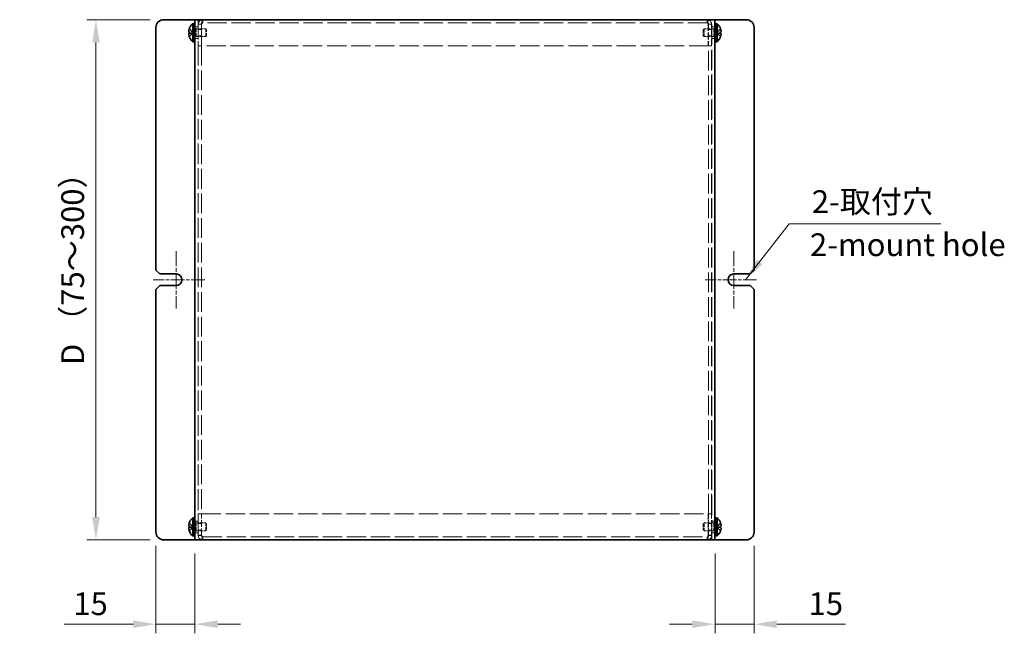
# Model space of a CAD drawing. Units: millimetres. Extents: x 51 to 4176, y 28 to 1012.
# Drawn here: x 330 to 708, y 557 to 793 of the extents above; entities that cross this region are included whole.
import ezdxf

# ---------------------------------------------------------------- set-up
doc = ezdxf.new("R2010")
doc.units = ezdxf.units.MM
doc.header["$LTSCALE"] = 3.5
doc.linetypes.add('CHAIN', pattern=[0.3543, 0.2362, -0.0295, 0.0591, -0.0295])
doc.linetypes.add('DASHED', pattern=[0.2067, 0.1654, -0.0413])
doc.layers.get('Defpoints').update_dxf_attribs({"lineweight": 25})
doc.layers.add('Center Mark (ISO)', color=7, linetype='Continuous', lineweight=18, true_color=0x80ffff)
for name, color, linetype, lineweight in [('Dimension (ISO)', 7, 'Continuous', 18), ('Hidden (ISO)', 7, 'DASHED', 18), ('Hidden Narrow (ISO)', 7, 'DASHED', 18), ('Symbol (ISO)', 7, 'Continuous', 18), ('Visible (ISO)', 7, 'Continuous', 35)]:
    doc.layers.add(name, color=color, linetype=linetype, lineweight=lineweight)
doc.styles.add('Note Text (TK)', font='txt')
doc.dimstyles.new('Default - Method 1b (TK)', dxfattribs={"dimscale": 3.5, "dimtxt": 2.5, "dimasz": 2.5, "dimexe": 1, "dimexo": 1.5, "dimgap": 1, "dimtad": 1, "dimtoh": 1, "dimrnd": 1e-08, "dimdsep": 46, "dimtxsty": 'Note Text (TK)', "dimcen": 0.09, "dimdle": 5, "dimclrd": 100, "dimclre": 100, "dimclrt": 7, "dimadec": 1, "dimazin": 1, "dimtfac": 1, "dimtmove": 0, "dimatfit": 3, "dimfxl": 0, "dimtolj": 1, "dimlwd": -1, "dimlwe": -1, "dimarcsym": 0})
doc.dimstyles.new('Default - Method 1b (TK)$7', dxfattribs={"dimscale": 3.5, "dimtxt": 2.5, "dimasz": 2.5, "dimexe": 1, "dimexo": 1.5, "dimgap": 1, "dimtad": 1, "dimtoh": 1, "dimrnd": 1e-08, "dimdsep": 46, "dimtxsty": 'Note Text (TK)', "dimcen": 0.09, "dimdle": 5, "dimclrd": 256, "dimclre": 100, "dimclrt": 7, "dimadec": 1, "dimazin": 1, "dimtfac": 1, "dimtmove": 0, "dimatfit": 3, "dimfxl": 0, "dimtolj": 1, "dimlwd": -1, "dimlwe": -1, "dimarcsym": 0})

# ---------------------------------------------------------------- blocks, each defined once
blk = doc.blocks.new('*D12')
at = {"layer": 'Defpoints', "color": 0, "transparency": 16777216}
for p in [(385.15, 792.95), (359.09, 592.95), (385.15, 592.95)]:
    blk.add_point(p, dxfattribs=at)
at = {"layer": 'Dimension (ISO)', "color": 100, "transparency": 16777216}
for p, q in [((379.9, 792.95), (355.59, 792.95)), ((359.09, 784.2), (359.09, 601.7)), ((379.9, 592.95), (355.59, 592.95))]:
    blk.add_line(p, q, dxfattribs=at)
for points in [[(357.63, 784.2), (360.55, 784.2), (359.09, 792.95)], [(357.63, 601.7), (360.55, 601.7), (359.09, 592.95)]]:
    blk.add_solid(points, dxfattribs=at)
at = {"layer": 'Dimension (ISO)', "color": 7, "transparency": 16777216, "insert": (350.12, 657.48), "char_height": 8.75, "attachment_point": 4, "rotation": 90, "style": 'Note Text (TK)'}
blk.add_mtext('\\A1; D （75～300）', dxfattribs=at)
blk = doc.blocks.new('*D16')
at = {"layer": 'Defpoints', "color": 0, "transparency": 16777216}
for p in [(382.15, 595.95), (397.15, 592.95), (397.15, 560.53)]:
    blk.add_point(p, dxfattribs=at)
at = {"layer": 'Dimension (ISO)', "color": 100, "transparency": 16777216}
for p, q in [((382.15, 590.7), (382.15, 557.03)), ((397.15, 587.7), (397.15, 557.03)), ((373.4, 560.53), (346.91, 560.53)), ((397.15, 560.53), (382.15, 560.53)), ((405.9, 560.53), (414.65, 560.53))]:
    blk.add_line(p, q, dxfattribs=at)
for points in [[(373.4, 561.99), (373.4, 559.07), (382.15, 560.53)], [(405.9, 561.99), (405.9, 559.07), (397.15, 560.53)]]:
    blk.add_solid(points, dxfattribs=at)
at = {"layer": 'Dimension (ISO)', "color": 7, "transparency": 16777216, "insert": (350.41, 568.4), "char_height": 8.75, "attachment_point": 4, "style": 'Note Text (TK)'}
blk.add_mtext('\\A1;15', dxfattribs=at)
blk = doc.blocks.new('*D17')
at = {"layer": 'Defpoints', "color": 0, "transparency": 16777216}
for p in [(612.15, 595.95), (597.15, 592.95), (612.15, 560.53)]:
    blk.add_point(p, dxfattribs=at)
at = {"layer": 'Dimension (ISO)', "color": 100, "transparency": 16777216}
for p, q in [((612.15, 590.7), (612.15, 557.03)), ((597.15, 587.7), (597.15, 557.03)), ((588.4, 560.53), (579.65, 560.53)), ((597.15, 560.53), (612.15, 560.53)), ((620.9, 560.53), (647.39, 560.53))]:
    blk.add_line(p, q, dxfattribs=at)
for points in [[(588.4, 561.99), (588.4, 559.07), (597.15, 560.53)], [(620.9, 561.99), (620.9, 559.07), (612.15, 560.53)]]:
    blk.add_solid(points, dxfattribs=at)
at = {"layer": 'Dimension (ISO)', "color": 7, "transparency": 16777216, "insert": (633.15, 568.4), "char_height": 8.75, "attachment_point": 4, "style": 'Note Text (TK)'}
blk.add_mtext('\\A1;15', dxfattribs=at)

msp = doc.modelspace()

# ---------------------------------------------------------------- linework, layer by layer
at = {"layer": 'Center Mark (ISO)', "linetype": 'CHAIN', "ltscale": 6.984632}
for p, q in [((389.8995, 703.9546), (389.8995, 681.9546)), ((604.3995, 703.9546), (604.3995, 681.9546))]:
    msp.add_line(p, q, dxfattribs=at)
at = {"layer": 'Center Mark (ISO)', "linetype": 'CHAIN', "ltscale": 6.270285}
for p, q in [((400.8995, 692.9546), (381.1495, 692.9546)), ((613.1495, 692.9546), (593.3995, 692.9546))]:
    msp.add_line(p, q, dxfattribs=at)
at = {"layer": 'Hidden (ISO)', "ltscale": 13.164433}
for p, q in [((398.3495, 792.9546), (398.3495, 592.9546)), ((595.9495, 592.9546), (595.9495, 792.9546))]:
    msp.add_line(p, q, dxfattribs=at)
at = {"layer": 'Hidden (ISO)', "ltscale": 0.652939}
for p, q in [((400.1495, 791.7546), (400.1495, 792.9546)), ((594.1495, 791.7546), (594.1495, 792.9546)), ((398.3495, 790.2046), (397.1495, 790.2046)), ((399.6495, 791.2546), (398.4495, 791.2546)), ((399.6495, 791.1839), (398.4495, 791.1839)), ((399.6495, 789.1841), (398.4495, 789.1841)), ((594.6495, 791.2546), (595.8495, 791.2546)), ((594.6495, 791.1839), (595.8495, 791.1839)), ((595.8495, 789.1841), (594.6495, 789.1841)), ((597.1495, 790.2046), (595.9495, 790.2046)), ((398.3495, 785.7046), (397.1495, 785.7046)), ((399.6495, 786.7251), (398.4495, 786.7251)), ((595.8495, 786.7251), (594.6495, 786.7251)), ((597.1495, 785.7046), (595.9495, 785.7046)), ((399.6495, 782.9546), (398.4495, 782.9546)), ((399.6495, 782.8839), (398.4495, 782.8839)), ((594.6495, 782.9546), (595.8495, 782.9546)), ((594.6495, 782.8839), (595.8495, 782.8839)), ((399.6495, 603.0253), (398.4495, 603.0253)), ((399.6495, 602.9546), (398.4495, 602.9546)), ((594.6495, 603.0253), (595.8495, 603.0253)), ((594.6495, 602.9546), (595.8495, 602.9546)), ((398.3495, 600.2046), (397.1495, 600.2046)), ((399.6495, 599.1841), (398.4495, 599.1841)), ((595.8495, 599.1841), (594.6495, 599.1841)), ((597.1495, 600.2046), (595.9495, 600.2046)), ((398.3495, 595.7046), (397.1495, 595.7046)), ((399.6495, 596.7251), (398.4495, 596.7251)), ((399.6495, 594.7253), (398.4495, 594.7253)), ((399.6495, 594.6546), (398.4495, 594.6546)), ((595.8495, 596.7251), (594.6495, 596.7251)), ((594.6495, 594.7253), (595.8495, 594.7253)), ((594.6495, 594.6546), (595.8495, 594.6546)), ((597.1495, 595.7046), (595.9495, 595.7046)), ((400.1495, 594.1546), (400.1495, 592.9546)), ((594.1495, 594.1546), (594.1495, 592.9546))]:
    msp.add_line(p, q, dxfattribs=at)
at = {"layer": 'Hidden (ISO)', "ltscale": 12.769501}
for p, q in [((594.1495, 791.7546), (400.1495, 791.7546)), ((400.1495, 594.1546), (594.1495, 594.1546))]:
    msp.add_line(p, q, dxfattribs=at)
at = {"layer": 'Hidden (ISO)', "ltscale": 1.033365}
for p, q in [((396.4683, 788.2081), (394.9898, 789.4)), ((394.9898, 788.2071), (396.4683, 788.2071)), ((394.9898, 786.5092), (396.4683, 787.7011)), ((599.3092, 789.4), (597.8308, 788.2081)), ((599.3092, 787.7021), (597.8308, 787.7021)), ((597.8308, 787.7011), (599.3092, 786.5092)), ((396.4683, 598.2081), (394.9898, 599.4)), ((599.3092, 599.4), (597.8308, 598.2081)), ((394.9898, 598.2071), (396.4683, 598.2071)), ((394.9898, 596.5092), (396.4683, 597.7011)), ((599.3092, 597.7021), (597.8308, 597.7021)), ((597.8308, 597.7011), (599.3092, 596.5092))]:
    msp.add_line(p, q, dxfattribs=at)
at = {"layer": 'Hidden (ISO)', "ltscale": 1.033576}
for p, q in [((396.4686, 787.7021), (394.9898, 787.7021)), ((597.8305, 788.2071), (599.3092, 788.2071)), ((396.4686, 597.7021), (394.9898, 597.7021)), ((597.8305, 598.2071), (599.3092, 598.2071))]:
    msp.add_line(p, q, dxfattribs=at)
at = {"layer": 'Hidden (ISO)', "ltscale": 0.000111259}
for p, q in [((396.4686, 788.2071), (396.4683, 788.2071)), ((597.8305, 787.7021), (597.8308, 787.7021)), ((396.4686, 598.2071), (396.4683, 598.2071)), ((597.8305, 597.7021), (597.8308, 597.7021))]:
    msp.add_line(p, q, dxfattribs=at)
at = {"layer": 'Hidden (ISO)', "ltscale": 0.000111251}
for p, q in [((396.4686, 787.7013), (396.4683, 787.7011)), ((597.8305, 788.2079), (597.8308, 788.2081)), ((396.4686, 597.7013), (396.4683, 597.7011)), ((597.8305, 598.2079), (597.8308, 598.2081))]:
    msp.add_line(p, q, dxfattribs=at)
at = {"layer": 'Hidden (ISO)', "ltscale": 0.274721}
for p, q in [((396.4695, 787.7021), (396.4695, 788.2071)), ((597.8295, 788.2071), (597.8295, 787.7021)), ((396.4695, 597.7021), (396.4695, 598.2071)), ((597.8295, 598.2071), (597.8295, 597.7021))]:
    msp.add_line(p, q, dxfattribs=at)
at = {"layer": 'Hidden (ISO)', "ltscale": 0.272}
for p, q in [((396.6495, 789.5546), (397.1495, 789.5546)), ((597.1495, 789.5546), (597.6495, 789.5546)), ((396.6495, 786.3546), (397.1495, 786.3546)), ((597.1495, 786.3546), (597.6495, 786.3546)), ((396.6495, 599.5546), (397.1495, 599.5546)), ((597.1495, 599.5546), (597.6495, 599.5546)), ((396.6495, 596.3546), (397.1495, 596.3546)), ((597.1495, 596.3546), (597.6495, 596.3546))]:
    msp.add_line(p, q, dxfattribs=at)
at = {"layer": 'Hidden (ISO)', "ltscale": 0.37718}
for p, q in [((396.6495, 789.2921), (397.3428, 789.2921)), ((597.6495, 789.2921), (596.9562, 789.2921)), ((396.6495, 786.6171), (397.3428, 786.6171)), ((597.6495, 786.6171), (596.9562, 786.6171)), ((396.6495, 599.2921), (397.3428, 599.2921)), ((597.6495, 599.2921), (596.9562, 599.2921)), ((396.6495, 596.6171), (397.3428, 596.6171)), ((597.6495, 596.6171), (596.9562, 596.6171))]:
    msp.add_line(p, q, dxfattribs=at)
at = {"layer": 'Hidden (ISO)', "ltscale": 0.188798}
for p, q in [((397.3428, 789.2921), (397.6495, 789.4546)), ((596.9562, 789.2921), (596.6495, 789.4546)), ((397.3428, 786.6171), (397.6495, 786.4546)), ((596.9562, 786.6171), (596.6495, 786.4546)), ((397.3428, 599.2921), (397.6495, 599.4546)), ((596.9562, 599.2921), (596.6495, 599.4546)), ((397.3428, 596.6171), (397.6495, 596.4546)), ((596.9562, 596.6171), (596.6495, 596.4546))]:
    msp.add_line(p, q, dxfattribs=at)
at = {"layer": 'Hidden (ISO)', "ltscale": 2.286559}
for p, q in [((397.3428, 786.6171), (397.3428, 789.2921)), ((596.9562, 789.2921), (596.9562, 786.6171)), ((397.3428, 596.6171), (397.3428, 599.2921)), ((596.9562, 599.2921), (596.9562, 596.6171))]:
    msp.add_line(p, q, dxfattribs=at)
at = {"layer": 'Hidden (ISO)', "ltscale": 2.564378}
for p, q in [((397.6495, 786.4546), (397.6495, 789.4546)), ((401.3428, 786.4546), (401.3428, 789.4546)), ((592.9562, 789.4546), (592.9562, 786.4546)), ((596.6495, 789.4546), (596.6495, 786.4546)), ((397.6495, 596.4546), (397.6495, 599.4546)), ((401.3428, 596.4546), (401.3428, 599.4546)), ((592.9562, 599.4546), (592.9562, 596.4546)), ((596.6495, 599.4546), (596.6495, 596.4546))]:
    msp.add_line(p, q, dxfattribs=at)
at = {"layer": 'Hidden (ISO)', "ltscale": 2.009777}
for p, q in [((397.6495, 789.4546), (401.3428, 789.4546)), ((596.6495, 789.4546), (592.9562, 789.4546)), ((397.6495, 786.4546), (401.3428, 786.4546)), ((596.6495, 786.4546), (592.9562, 786.4546)), ((397.6495, 599.4546), (401.3428, 599.4546)), ((596.6495, 599.4546), (592.9562, 599.4546)), ((397.6495, 596.4546), (401.3428, 596.4546)), ((596.6495, 596.4546), (592.9562, 596.4546))]:
    msp.add_line(p, q, dxfattribs=at)
at = {"layer": 'Hidden (ISO)', "ltscale": 4.516752}
for p, q in [((398.4495, 791.2546), (398.4495, 782.9546)), ((399.6495, 791.2546), (399.6495, 782.9546)), ((399.7202, 782.9546), (399.7202, 791.2546)), ((594.5788, 791.2546), (594.5788, 782.9546)), ((594.6495, 791.2546), (594.6495, 782.9546)), ((595.8495, 782.9546), (595.8495, 791.2546)), ((398.4495, 602.9546), (398.4495, 594.6546)), ((399.6495, 594.6546), (399.6495, 602.9546)), ((399.7202, 594.6546), (399.7202, 602.9546)), ((594.5788, 602.9546), (594.5788, 594.6546)), ((594.6495, 594.6546), (594.6495, 602.9546)), ((595.8495, 594.6546), (595.8495, 602.9546))]:
    msp.add_line(p, q, dxfattribs=at)
at = {"layer": 'Hidden (ISO)', "ltscale": 0.23596}
for p, q in [((401.6495, 789.1479), (401.3428, 789.4546)), ((592.6495, 789.1479), (592.9562, 789.4546)), ((401.6495, 786.7613), (401.3428, 786.4546)), ((592.6495, 786.7613), (592.9562, 786.4546)), ((401.6495, 599.1479), (401.3428, 599.4546)), ((592.6495, 599.1479), (592.9562, 599.4546)), ((401.6495, 596.7613), (401.3428, 596.4546)), ((592.6495, 596.7613), (592.9562, 596.4546))]:
    msp.add_line(p, q, dxfattribs=at)
at = {"layer": 'Hidden (ISO)', "ltscale": 2.039985}
for p, q in [((401.6495, 786.7613), (401.6495, 789.1479)), ((592.6495, 789.1479), (592.6495, 786.7613)), ((401.6495, 596.7613), (401.6495, 599.1479)), ((592.6495, 599.1479), (592.6495, 596.7613))]:
    msp.add_line(p, q, dxfattribs=at)
at = {"layer": 'Hidden (ISO)', "ltscale": 0.05432}
for p, q in [((398.4495, 782.9546), (398.4495, 782.8839)), ((399.6495, 782.9546), (399.6495, 782.8839)), ((594.6495, 782.9546), (594.6495, 782.8839)), ((595.8495, 782.8839), (595.8495, 782.9546)), ((398.4495, 603.0253), (398.4495, 602.9546)), ((399.6495, 602.9546), (399.6495, 603.0253)), ((594.6495, 602.9546), (594.6495, 603.0253)), ((595.8495, 602.9546), (595.8495, 603.0253))]:
    msp.add_line(p, q, dxfattribs=at)
at = {"layer": 'Hidden (ISO)', "ltscale": 13.084859}
for p, q in [((398.4495, 782.8839), (398.4495, 603.0253)), ((399.6495, 782.8839), (399.6495, 603.0253)), ((594.6495, 603.0253), (594.6495, 782.8839)), ((595.8495, 603.0253), (595.8495, 782.8839))]:
    msp.add_line(p, q, dxfattribs=at)
at = {"layer": 'Hidden (ISO)', "ltscale": 12.826015}
for p, q in [((594.5788, 782.9546), (399.7202, 782.9546)), ((399.7202, 602.9546), (594.5788, 602.9546))]:
    msp.add_line(p, q, dxfattribs=at)
at = {"layer": 'Hidden (ISO)', "ltscale": 1.468444}
for points in [[(400.1495, 792.9546), (399.4546, 792.9546), (398.7841, 792.4828), (398.5494, 791.8288), (398.4835, 791.645), (398.4495, 791.4498), (398.4495, 791.2546)], [(399.7202, 791.2546), (399.8319, 791.9495), (399.9437, 792.62), (400.0554, 792.8547), (400.0868, 792.9206), (400.1181, 792.9546), (400.1495, 792.9546)], [(594.1495, 792.9546), (594.2612, 792.9546), (594.3729, 792.4828), (594.4847, 791.8288), (594.516, 791.645), (594.5474, 791.4498), (594.5788, 791.2546)], [(595.8495, 791.2546), (595.8495, 791.9495), (595.3777, 792.62), (594.7237, 792.8547), (594.5399, 792.9206), (594.3447, 792.9546), (594.1495, 792.9546)], [(398.4495, 594.6546), (398.4495, 593.9597), (398.9213, 593.2892), (399.5754, 593.0545), (399.7591, 592.9886), (399.9543, 592.9546), (400.1495, 592.9546)], [(400.1495, 592.9546), (400.0378, 592.9546), (399.9261, 593.4264), (399.8144, 594.0804), (399.783, 594.2642), (399.7516, 594.4594), (399.7202, 594.6546)], [(594.5788, 594.6546), (594.4671, 593.9597), (594.3554, 593.2892), (594.2437, 593.0545), (594.2123, 592.9886), (594.1809, 592.9546), (594.1495, 592.9546)], [(594.1495, 592.9546), (594.8444, 592.9546), (595.5149, 593.4264), (595.7496, 594.0804), (595.8156, 594.2642), (595.8495, 594.4594), (595.8495, 594.6546)]]:
    msp.add_open_spline(points, degree=3, knots=[0, 0, 0, 0, 1.22627782, 1.22627782, 1.22627782, 1.57079633, 1.57079633, 1.57079633, 1.57079633], dxfattribs=at)
at = {"layer": 'Hidden (ISO)', "ltscale": 0.484116}
for points in [[(400.1495, 791.7546), (399.8877, 791.7546), (399.6495, 791.5164), (399.6495, 791.2546)], [(400.1495, 791.7546), (400.0064, 791.7546), (399.8633, 791.5164), (399.7202, 791.2546)], [(594.1495, 791.7546), (594.2926, 791.7546), (594.4357, 791.5164), (594.5788, 791.2546)], [(594.1495, 791.7546), (594.4113, 791.7546), (594.6495, 791.5164), (594.6495, 791.2546)], [(400.1495, 594.1546), (399.8877, 594.1546), (399.6495, 594.3928), (399.6495, 594.6546)], [(400.1495, 594.1546), (400.0064, 594.1546), (399.8633, 594.3928), (399.7202, 594.6546)], [(594.1495, 594.1546), (594.2926, 594.1546), (594.4357, 594.3928), (594.5788, 594.6546)], [(594.1495, 594.1546), (594.4113, 594.1546), (594.6495, 594.3928), (594.6495, 594.6546)]]:
    msp.add_open_spline(points, degree=3, dxfattribs=at)
at = {"layer": 'Hidden (ISO)', "ltscale": 0.239081}
for points in [[(394.9746, 787.7021), (394.9499, 787.7021), (394.9276, 787.6932), (394.893, 787.6629), (394.8795, 787.6442), (394.8682, 787.6204)], [(599.3244, 788.2071), (599.3491, 788.2071), (599.3715, 788.216), (599.406, 788.2463), (599.4195, 788.265), (599.4308, 788.2888)], [(599.3244, 598.2071), (599.3491, 598.2071), (599.3715, 598.216), (599.406, 598.2463), (599.4195, 598.265), (599.4308, 598.2888)], [(394.9746, 597.7021), (394.9499, 597.7021), (394.9276, 597.6932), (394.893, 597.6629), (394.8795, 597.6442), (394.8682, 597.6204)]]:
    msp.add_open_spline(points, degree=3, knots=[0, 0, 0, 0, 0.0243261606, 0.0243261606, 0.0437900973, 0.0437900973, 0.0437900973, 0.0437900973], dxfattribs=at)
at = {"layer": 'Hidden (ISO)', "ltscale": 0.12278}
for points in [[(599.461, 788.7392), (599.4557, 788.7874), (599.4487, 788.835), (599.4379, 788.8994), (599.4344, 788.9185), (599.4308, 788.9377)], [(394.838, 787.17), (394.8434, 787.1218), (394.8503, 787.0742), (394.8612, 787.0098), (394.8646, 786.9907), (394.8682, 786.9715)], [(599.461, 598.7392), (599.4557, 598.7874), (599.4487, 598.835), (599.4379, 598.8994), (599.4344, 598.9185), (599.4308, 598.9377)], [(394.838, 597.17), (394.8434, 597.1218), (394.8503, 597.0742), (394.8612, 597.0098), (394.8646, 596.9907), (394.8682, 596.9715)]]:
    msp.add_open_spline(points, degree=3, knots=[0.0897829174, 0.0897829174, 0.0897829174, 0.0897829174, 0.0996631907, 0.0996631907, 0.1037658124, 0.1037658124, 0.1037658124, 0.1037658124], dxfattribs=at)
at = {"layer": 'Hidden (ISO)', "ltscale": 0.135009}
for points in [[(599.4611, 788.3912), (599.4677, 788.4297), (599.4727, 788.4803), (599.4727, 788.5465), (599.4727, 788.5466), (599.4727, 788.5466)], [(394.838, 787.518), (394.8313, 787.4795), (394.8264, 787.4289), (394.8264, 787.3627), (394.8264, 787.3626), (394.8264, 787.3626)], [(599.4611, 598.3912), (599.4677, 598.4297), (599.4727, 598.4803), (599.4727, 598.5465), (599.4727, 598.5466), (599.4727, 598.5466)], [(394.838, 597.518), (394.8313, 597.4795), (394.8264, 597.4289), (394.8264, 597.3627), (394.8264, 597.3626), (394.8264, 597.3626)]]:
    msp.add_open_spline(points, degree=3, knots=[0.0627270659, 0.0627270659, 0.0627270659, 0.0627270659, 0.0765891109, 0.0765891109, 0.0765977261, 0.0765977261, 0.0765977261, 0.0765977261], dxfattribs=at)
at = {"layer": 'Hidden Narrow (ISO)', "ltscale": 1.041352}
for points in [[(394.9746, 789.3533), (395.0102, 789.337), (395.0458, 789.3171), (395.0814, 789.2944), (395.117, 789.2717), (395.1525, 789.246), (395.1881, 789.2181), (395.2593, 789.1621), (395.3305, 789.0969), (395.4016, 789.027), (395.544, 788.8871), (395.6863, 788.7284), (395.8286, 788.5883), (395.9354, 788.4833), (396.0421, 788.3886), (396.1489, 788.32), (396.1845, 788.2971), (396.2201, 788.2771), (396.2557, 788.2606), (396.3265, 788.2276), (396.3974, 788.2083), (396.4683, 788.2081)], [(599.3244, 786.5559), (599.2888, 786.5722), (599.2533, 786.5921), (599.2177, 786.6148), (599.1821, 786.6375), (599.1465, 786.6632), (599.1109, 786.6911), (599.0398, 786.7471), (598.9686, 786.8123), (598.8974, 786.8822), (598.7551, 787.0221), (598.6127, 787.1808), (598.4704, 787.3209), (598.3637, 787.4259), (598.2569, 787.5206), (598.1501, 787.5892), (598.1146, 787.6121), (598.079, 787.6321), (598.0434, 787.6486), (597.9725, 787.6816), (597.9016, 787.7009), (597.8308, 787.7011)], [(394.9746, 599.3533), (395.0102, 599.337), (395.0458, 599.3171), (395.0814, 599.2944), (395.117, 599.2717), (395.1525, 599.246), (395.1881, 599.2181), (395.2593, 599.1621), (395.3305, 599.0969), (395.4016, 599.027), (395.544, 598.8871), (395.6863, 598.7284), (395.8286, 598.5883), (395.9354, 598.4833), (396.0421, 598.3886), (396.1489, 598.32), (396.1845, 598.2971), (396.2201, 598.2771), (396.2557, 598.2606), (396.3265, 598.2276), (396.3974, 598.2083), (396.4683, 598.2081)], [(599.3244, 596.5559), (599.2888, 596.5722), (599.2533, 596.5921), (599.2177, 596.6148), (599.1821, 596.6375), (599.1465, 596.6632), (599.1109, 596.6911), (599.0398, 596.7471), (598.9686, 596.8123), (598.8974, 596.8822), (598.7551, 597.0221), (598.6127, 597.1808), (598.4704, 597.3209), (598.3637, 597.4259), (598.2569, 597.5206), (598.1501, 597.5892), (598.1146, 597.6121), (598.079, 597.6321), (598.0434, 597.6486), (597.9725, 597.6816), (597.9016, 597.7009), (597.8308, 597.7011)]]:
    msp.add_open_spline(points, degree=3, knots=[-0.034563134, -0.034563134, -0.034563134, -0.034563134, -0.023887838, -0.023887838, -0.023887838, -0.013212542, -0.013212542, -0.013212542, 0.008138051, 0.008138051, 0.008138051, 0.050839236, 0.050839236, 0.050839236, 0.082865125, 0.082865125, 0.082865125, 0.093540421, 0.093540421, 0.093540421, 0.114803, 0.114803, 0.114803, 0.114803], dxfattribs=at)
at = {"layer": 'Hidden Narrow (ISO)', "ltscale": 1.041425}
for points in [[(396.4683, 788.2081), (396.3262, 788.2085), (396.1842, 788.2843), (396.0421, 788.3965), (395.8998, 788.5091), (395.7575, 788.6583), (395.6151, 788.8076), (395.5084, 788.9196), (395.4016, 789.0316), (395.2949, 789.1277), (395.1881, 789.2239), (395.0814, 789.3042), (394.9746, 789.3533)], [(396.4683, 787.7011), (396.3262, 787.7007), (396.1842, 787.6249), (396.0421, 787.5127), (395.8998, 787.4001), (395.7575, 787.2509), (395.6151, 787.1016), (395.5084, 786.9897), (395.4016, 786.8776), (395.2949, 786.7815), (395.1881, 786.6853), (395.0814, 786.605), (394.9746, 786.5559)], [(597.8308, 788.2081), (597.9728, 788.2085), (598.1149, 788.2843), (598.2569, 788.3965), (598.3992, 788.5091), (598.5416, 788.6583), (598.6839, 788.8076), (598.7907, 788.9196), (598.8974, 789.0316), (599.0042, 789.1277), (599.1109, 789.2239), (599.2177, 789.3042), (599.3244, 789.3533)], [(597.8308, 787.7011), (597.9728, 787.7007), (598.1149, 787.6249), (598.2569, 787.5127), (598.3992, 787.4001), (598.5416, 787.2509), (598.6839, 787.1016), (598.7907, 786.9897), (598.8974, 786.8776), (599.0042, 786.7815), (599.1109, 786.6853), (599.2177, 786.605), (599.3244, 786.5559)], [(396.4683, 598.2081), (396.3262, 598.2085), (396.1842, 598.2843), (396.0421, 598.3965), (395.8998, 598.5091), (395.7575, 598.6583), (395.6151, 598.8076), (395.5084, 598.9196), (395.4016, 599.0316), (395.2949, 599.1277), (395.1881, 599.2239), (395.0814, 599.3042), (394.9746, 599.3533)], [(597.8308, 598.2081), (597.9728, 598.2085), (598.1149, 598.2843), (598.2569, 598.3965), (598.3992, 598.5091), (598.5416, 598.6583), (598.6839, 598.8076), (598.7907, 598.9196), (598.8974, 599.0316), (599.0042, 599.1277), (599.1109, 599.2239), (599.2177, 599.3042), (599.3244, 599.3533)], [(396.4683, 597.7011), (396.3262, 597.7007), (396.1842, 597.6249), (396.0421, 597.5127), (395.8998, 597.4001), (395.7575, 597.2509), (395.6151, 597.1016), (395.5084, 596.9897), (395.4016, 596.8776), (395.2949, 596.7815), (395.1881, 596.6853), (395.0814, 596.605), (394.9746, 596.5559)], [(597.8308, 597.7011), (597.9728, 597.7007), (598.1149, 597.6249), (598.2569, 597.5127), (598.3992, 597.4001), (598.5416, 597.2509), (598.6839, 597.1016), (598.7907, 596.9897), (598.8974, 596.8776), (599.0042, 596.7815), (599.1109, 596.6853), (599.2177, 596.605), (599.3244, 596.5559)]]:
    msp.add_open_spline(points, degree=3, knots=[-0.114803, -0.114803, -0.114803, -0.114803, -0.072189825, -0.072189825, -0.072189825, -0.029488641, -0.029488641, -0.029488641, 0.002537246, 0.002537246, 0.002537246, 0.034563134, 0.034563134, 0.034563134, 0.034563134], dxfattribs=at)
at = {"layer": 'Hidden Narrow (ISO)', "ltscale": 1.041555}
for points in [[(394.9746, 786.5559), (395.093, 786.6103), (395.1974, 786.6937), (395.2946, 786.7818), (395.3558, 786.8372), (395.4142, 786.8953), (395.4715, 786.9544), (395.5197, 787.004), (395.5668, 787.0533), (395.6141, 787.1026), (395.7278, 787.2214), (395.8425, 787.3434), (395.9792, 787.461), (395.9999, 787.4788), (396.0209, 787.4961), (396.042, 787.5128), (396.154, 787.6013), (396.2716, 787.6713), (396.3905, 787.6939), (396.4143, 787.6984), (396.4413, 787.7015), (396.4683, 787.7017)], [(599.3244, 789.3533), (599.206, 789.2989), (599.1016, 789.2155), (599.0044, 789.1274), (598.9432, 789.072), (598.8848, 789.0139), (598.8275, 788.9549), (598.7793, 788.9052), (598.7323, 788.8559), (598.685, 788.8066), (598.5712, 788.6879), (598.4565, 788.5658), (598.3198, 788.4482), (598.2991, 788.4304), (598.2782, 788.4131), (598.257, 788.3964), (598.1451, 788.3079), (598.0275, 788.2379), (597.9086, 788.2153), (597.8847, 788.2108), (597.8578, 788.2077), (597.8308, 788.2075)], [(599.3244, 599.3533), (599.206, 599.2989), (599.1016, 599.2155), (599.0044, 599.1274), (598.9432, 599.072), (598.8848, 599.0139), (598.8275, 598.9549), (598.7793, 598.9052), (598.7323, 598.8559), (598.685, 598.8066), (598.5712, 598.6879), (598.4565, 598.5658), (598.3198, 598.4482), (598.2991, 598.4304), (598.2782, 598.4131), (598.257, 598.3964), (598.1451, 598.3079), (598.0275, 598.2379), (597.9086, 598.2153), (597.8847, 598.2108), (597.8578, 598.2077), (597.8308, 598.2075)], [(394.9746, 596.5559), (395.093, 596.6103), (395.1974, 596.6937), (395.2946, 596.7818), (395.3558, 596.8372), (395.4142, 596.8953), (395.4715, 596.9544), (395.5197, 597.004), (395.5668, 597.0533), (395.6141, 597.1026), (395.7278, 597.2214), (395.8425, 597.3434), (395.9792, 597.461), (395.9999, 597.4788), (396.0209, 597.4961), (396.042, 597.5128), (396.154, 597.6013), (396.2716, 597.6713), (396.3905, 597.6939), (396.4143, 597.6984), (396.4413, 597.7015), (396.4683, 597.7017)]]:
    msp.add_open_spline(points, degree=3, knots=[0, 0, 0, 0, 0.039091319, 0.039091319, 0.039091319, 0.063712203, 0.063712203, 0.063712203, 0.084419826, 0.084419826, 0.084419826, 0.134245339, 0.134245339, 0.134245339, 0.141792047, 0.141792047, 0.141792047, 0.181775039, 0.181775039, 0.181775039, 0.1897855, 0.1897855, 0.1897855, 0.1897855], dxfattribs=at)
at = {"layer": 'Visible (ISO)'}
for p, q in [((385.1495, 792.9546), (396.6495, 792.9546)), ((396.3069, 784.5046), (396.3069, 791.4046)), ((396.3069, 791.4046), (396.6495, 791.4046)), ((396.6495, 792.9546), (397.1495, 792.9546)), ((396.6495, 791.4546), (396.6495, 784.4546)), ((396.6495, 791.4546), (397.1495, 791.4546)), ((397.1495, 592.9546), (397.1495, 792.9546)), ((398.8495, 792.9546), (397.1495, 792.9546)), ((398.8495, 792.9546), (595.4495, 792.9546)), ((597.1495, 792.9546), (595.4495, 792.9546)), ((597.6495, 792.9546), (597.1495, 792.9546)), ((597.1495, 792.9546), (597.1495, 592.9546)), ((597.1495, 791.4546), (597.6495, 791.4546)), ((609.1495, 792.9546), (597.6495, 792.9546)), ((597.6495, 791.4546), (597.6495, 784.4546)), ((597.9921, 791.4046), (597.6495, 791.4046)), ((597.9921, 791.4046), (597.9921, 784.5046)), ((382.1495, 789.9546), (382.1495, 696.7046)), ((394.9898, 788.2071), (394.9746, 788.2071)), ((394.9746, 787.7021), (394.9898, 787.7021)), ((394.9898, 789.4), (394.984, 789.4046)), ((599.315, 789.4046), (599.3092, 789.4)), ((599.3244, 788.2071), (599.3092, 788.2071)), ((599.3092, 787.7021), (599.3244, 787.7021)), ((612.1495, 696.7046), (612.1495, 789.9546)), ((394.984, 786.5046), (394.9898, 786.5092)), ((396.3069, 784.5046), (396.6495, 784.5046)), ((396.6495, 784.4546), (397.1495, 784.4546)), ((597.1495, 784.4546), (597.6495, 784.4546)), ((597.9921, 784.5046), (597.6495, 784.5046)), ((599.3092, 786.5092), (599.315, 786.5046)), ((383.6495, 695.2046), (382.1495, 696.7046)), ((612.1495, 696.7046), (610.6495, 695.2046)), ((383.6495, 695.2046), (389.8995, 695.2046)), ((604.3995, 695.2046), (610.6495, 695.2046)), ((382.1495, 689.2046), (383.6495, 690.7046)), ((382.1495, 689.2046), (382.1495, 595.9546)), ((389.8995, 690.7046), (383.6495, 690.7046)), ((610.6495, 690.7046), (604.3995, 690.7046)), ((610.6495, 690.7046), (612.1495, 689.2046)), ((612.1495, 595.9546), (612.1495, 689.2046)), ((394.9898, 599.4), (394.984, 599.4046)), ((396.3069, 594.5046), (396.3069, 601.4046)), ((396.3069, 601.4046), (396.6495, 601.4046)), ((396.6495, 601.4546), (396.6495, 594.4546)), ((396.6495, 601.4546), (397.1495, 601.4546)), ((597.1495, 601.4546), (597.6495, 601.4546)), ((597.6495, 601.4546), (597.6495, 594.4546)), ((597.9921, 601.4046), (597.6495, 601.4046)), ((597.9921, 601.4046), (597.9921, 594.5046)), ((599.315, 599.4046), (599.3092, 599.4)), ((394.9898, 598.2071), (394.9746, 598.2071)), ((394.9746, 597.7021), (394.9898, 597.7021)), ((394.984, 596.5046), (394.9898, 596.5092)), ((396.3069, 594.5046), (396.6495, 594.5046)), ((597.9921, 594.5046), (597.6495, 594.5046)), ((599.3244, 598.2071), (599.3092, 598.2071)), ((599.3092, 597.7021), (599.3244, 597.7021)), ((599.3092, 596.5092), (599.315, 596.5046)), ((385.1495, 592.9546), (396.6495, 592.9546)), ((396.6495, 594.4546), (397.1495, 594.4546)), ((396.6495, 592.9546), (397.1495, 592.9546)), ((397.1495, 592.9546), (398.8495, 592.9546)), ((595.4495, 592.9546), (398.8495, 592.9546)), ((595.4495, 592.9546), (597.1495, 592.9546)), ((597.1495, 594.4546), (597.6495, 594.4546)), ((597.6495, 592.9546), (597.1495, 592.9546)), ((609.1495, 592.9546), (597.6495, 592.9546))]:
    msp.add_line(p, q, dxfattribs=at)
for centre, radius, start, end in [((385.1495, 789.9546), 3, 90, 180), ((399.3495, 787.9546), 4.6, 131.409622, 161.626062), ((594.9495, 787.9546), 4.6, 18.373938, 48.590378), ((609.1495, 789.9546), 3, 0, 90), ((399.3495, 787.9546), 4.5931, 161.65841, 162.270008), ((594.9495, 787.9546), 4.5931, 17.729992, 18.34159), ((399.3495, 787.9546), 4.5931, 197.729992, 198.34159), ((399.3495, 787.9546), 4.6, 198.373938, 228.590378), ((594.9495, 787.9546), 4.6, 311.409622, 341.626062), ((594.9495, 787.9546), 4.5931, 341.65841, 342.270008), ((389.8995, 692.9546), 2.25, 270, 90), ((604.3995, 692.9546), 2.25, 90, 270), ((399.3495, 597.9546), 4.5931, 161.65841, 162.270008), ((399.3495, 597.9546), 4.6, 131.409622, 161.626062), ((594.9495, 597.9546), 4.6, 18.373938, 48.590378), ((594.9495, 597.9546), 4.5931, 17.729992, 18.34159), ((385.1495, 595.9546), 3, 180, 270), ((399.3495, 597.9546), 4.5931, 197.729992, 198.34159), ((399.3495, 597.9546), 4.6, 198.373938, 228.590378), ((594.9495, 597.9546), 4.6, 311.409622, 341.626062), ((594.9495, 597.9546), 4.5931, 341.65841, 342.270008), ((609.1495, 595.9546), 3, 270, 0)]:
    msp.add_arc(centre, radius, start, end, dxfattribs=at)
for centre, major_axis in [((398.3385, 787.9546), (0, -4.3087)), ((595.9605, 787.9546), (0, 4.3087)), ((398.3385, 597.9546), (0, -4.3087)), ((595.9605, 597.9546), (0, 4.3087))]:
    msp.add_ellipse(centre, major_axis=major_axis, ratio=0.77853481, start_param=4.65375313, end_param=4.77102483, dxfattribs=at)
for points, knots in [([(394.9746, 789.3533), (394.9499, 789.2761), (394.9276, 789.1974), (394.8881, 789.0388), (394.8711, 788.9581), (394.8446, 788.8014), (394.8264, 788.674), (394.8263, 788.4363), (394.84, 788.3631), (394.8711, 788.2776), (394.8879, 788.2504), (394.9276, 788.2157), (394.9499, 788.2071), (394.9746, 788.2071)], [0, 0, 0, 0, 0.024326161, 0.024326161, 0.0500119, 0.0500119, 0.076589111, 0.076589111, 0.099663191, 0.099663191, 0.116461181, 0.116461181, 0.1321878, 0.1321878, 0.1321878, 0.1321878]), ([(394.9746, 786.5559), (394.9499, 786.6331), (394.9276, 786.7118), (394.8881, 786.8704), (394.8711, 786.9511), (394.8446, 787.1078), (394.8264, 787.2352), (394.8263, 787.4729), (394.84, 787.5461), (394.8711, 787.6317), (394.8879, 787.6588), (394.9276, 787.6935), (394.9499, 787.7021), (394.9746, 787.7021)], [0, 0, 0, 0, 0.024326161, 0.024326161, 0.0500119, 0.0500119, 0.076589111, 0.076589111, 0.099663191, 0.099663191, 0.116461181, 0.116461181, 0.1321878, 0.1321878, 0.1321878, 0.1321878]), ([(394.9746, 788.2071), (394.95, 788.2071), (394.9277, 788.2156), (394.8881, 788.2501), (394.8714, 788.2771), (394.8404, 788.3622), (394.8264, 788.4355), (394.8264, 788.6764), (394.8453, 788.8057), (394.8713, 788.959), (394.8883, 789.0395), (394.9276, 789.1977), (394.95, 789.2762), (394.9746, 789.3533)], [0, 0, 0, 0, 0.02425367, 0.02425367, 0.050141639, 0.050141639, 0.085703099, 0.085703099, 0.127165475, 0.127165475, 0.168850202, 0.168850202, 0.208348032, 0.208348032, 0.208348032, 0.208348032]), ([(394.8682, 787.6204), (394.8646, 787.6128), (394.8612, 787.6047), (394.8516, 787.5784), (394.8441, 787.5533), (394.838, 787.518)], [0.0437900973, 0.0437900973, 0.0437900973, 0.0437900973, 0.0500119001, 0.0500119001, 0.0627270659, 0.0627270659, 0.0627270659, 0.0627270659]), ([(599.3244, 789.3533), (599.3491, 789.2761), (599.3715, 789.1974), (599.4109, 789.0388), (599.4279, 788.9581), (599.4545, 788.8014), (599.4726, 788.674), (599.4727, 788.4363), (599.459, 788.3631), (599.428, 788.2776), (599.4112, 788.2504), (599.3715, 788.2157), (599.3491, 788.2071), (599.3244, 788.2071)], [0, 0, 0, 0, 0.024326161, 0.024326161, 0.0500119, 0.0500119, 0.076589111, 0.076589111, 0.099663191, 0.099663191, 0.116461181, 0.116461181, 0.1321878, 0.1321878, 0.1321878, 0.1321878]), ([(599.4308, 788.9377), (599.4195, 788.9972), (599.4062, 789.0581), (599.3715, 789.1975), (599.3491, 789.2761), (599.3244, 789.3533)], [0.1037658124, 0.1037658124, 0.1037658124, 0.1037658124, 0.1164611812, 0.1164611812, 0.1321878003, 0.1321878003, 0.1321878003, 0.1321878003]), ([(599.3244, 786.5559), (599.3491, 786.6331), (599.3715, 786.7118), (599.4109, 786.8704), (599.4279, 786.9511), (599.4545, 787.1078), (599.4726, 787.2352), (599.4727, 787.4729), (599.459, 787.5461), (599.428, 787.6317), (599.4112, 787.6588), (599.3715, 787.6935), (599.3491, 787.7021), (599.3244, 787.7021)], [0, 0, 0, 0, 0.024326161, 0.024326161, 0.0500119, 0.0500119, 0.076589111, 0.076589111, 0.099663191, 0.099663191, 0.116461181, 0.116461181, 0.1321878, 0.1321878, 0.1321878, 0.1321878]), ([(599.3244, 787.7021), (599.349, 787.7021), (599.3713, 787.6936), (599.4109, 787.6591), (599.4277, 787.6321), (599.4587, 787.547), (599.4726, 787.4737), (599.4726, 787.2328), (599.4537, 787.1035), (599.4277, 786.9502), (599.4108, 786.8697), (599.3714, 786.7115), (599.3491, 786.633), (599.3244, 786.5559)], [0, 0, 0, 0, 0.02425367, 0.02425367, 0.050141639, 0.050141639, 0.085703099, 0.085703099, 0.127165475, 0.127165475, 0.168850202, 0.168850202, 0.208348032, 0.208348032, 0.208348032, 0.208348032]), ([(599.4308, 788.2888), (599.4344, 788.2964), (599.4378, 788.3045), (599.4474, 788.3308), (599.4549, 788.3559), (599.4611, 788.3912)], [0.0437900973, 0.0437900973, 0.0437900973, 0.0437900973, 0.0500119001, 0.0500119001, 0.0627270659, 0.0627270659, 0.0627270659, 0.0627270659]), ([(394.8682, 786.9715), (394.8795, 786.912), (394.8929, 786.8511), (394.9276, 786.7117), (394.9499, 786.6331), (394.9746, 786.5559)], [0.1037658124, 0.1037658124, 0.1037658124, 0.1037658124, 0.1164611812, 0.1164611812, 0.1321878003, 0.1321878003, 0.1321878003, 0.1321878003]), ([(394.9746, 599.3533), (394.9499, 599.2761), (394.9276, 599.1974), (394.8881, 599.0388), (394.8711, 598.9581), (394.8446, 598.8014), (394.8264, 598.674), (394.8263, 598.4363), (394.84, 598.3631), (394.8711, 598.2776), (394.8879, 598.2504), (394.9276, 598.2157), (394.9499, 598.2071), (394.9746, 598.2071)], [0, 0, 0, 0, 0.024326161, 0.024326161, 0.0500119, 0.0500119, 0.076589111, 0.076589111, 0.099663191, 0.099663191, 0.116461181, 0.116461181, 0.1321878, 0.1321878, 0.1321878, 0.1321878]), ([(394.9746, 598.2071), (394.95, 598.2071), (394.9277, 598.2156), (394.8881, 598.2501), (394.8714, 598.2771), (394.8404, 598.3622), (394.8264, 598.4355), (394.8264, 598.6764), (394.8453, 598.8057), (394.8713, 598.959), (394.8883, 599.0395), (394.9276, 599.1977), (394.95, 599.2762), (394.9746, 599.3533)], [0, 0, 0, 0, 0.02425367, 0.02425367, 0.050141639, 0.050141639, 0.085703099, 0.085703099, 0.127165475, 0.127165475, 0.168850202, 0.168850202, 0.208348032, 0.208348032, 0.208348032, 0.208348032]), ([(599.3244, 599.3533), (599.3491, 599.2761), (599.3715, 599.1974), (599.4109, 599.0388), (599.4279, 598.9581), (599.4545, 598.8014), (599.4726, 598.674), (599.4727, 598.4363), (599.459, 598.3631), (599.428, 598.2776), (599.4112, 598.2504), (599.3715, 598.2157), (599.3491, 598.2071), (599.3244, 598.2071)], [0, 0, 0, 0, 0.024326161, 0.024326161, 0.0500119, 0.0500119, 0.076589111, 0.076589111, 0.099663191, 0.099663191, 0.116461181, 0.116461181, 0.1321878, 0.1321878, 0.1321878, 0.1321878]), ([(599.4308, 598.9377), (599.4195, 598.9972), (599.4062, 599.0581), (599.3715, 599.1975), (599.3491, 599.2761), (599.3244, 599.3533)], [0.1037658124, 0.1037658124, 0.1037658124, 0.1037658124, 0.1164611812, 0.1164611812, 0.1321878003, 0.1321878003, 0.1321878003, 0.1321878003]), ([(599.4308, 598.2888), (599.4344, 598.2964), (599.4378, 598.3045), (599.4474, 598.3308), (599.4549, 598.3559), (599.4611, 598.3912)], [0.0437900973, 0.0437900973, 0.0437900973, 0.0437900973, 0.0500119001, 0.0500119001, 0.0627270659, 0.0627270659, 0.0627270659, 0.0627270659]), ([(394.9746, 596.5559), (394.9499, 596.6331), (394.9276, 596.7118), (394.8881, 596.8704), (394.8711, 596.9511), (394.8446, 597.1078), (394.8264, 597.2352), (394.8263, 597.4729), (394.84, 597.5461), (394.8711, 597.6317), (394.8879, 597.6588), (394.9276, 597.6935), (394.9499, 597.7021), (394.9746, 597.7021)], [0, 0, 0, 0, 0.024326161, 0.024326161, 0.0500119, 0.0500119, 0.076589111, 0.076589111, 0.099663191, 0.099663191, 0.116461181, 0.116461181, 0.1321878, 0.1321878, 0.1321878, 0.1321878]), ([(394.8682, 597.6204), (394.8646, 597.6128), (394.8612, 597.6047), (394.8516, 597.5784), (394.8441, 597.5533), (394.838, 597.518)], [0.0437900973, 0.0437900973, 0.0437900973, 0.0437900973, 0.0500119001, 0.0500119001, 0.0627270659, 0.0627270659, 0.0627270659, 0.0627270659]), ([(394.8682, 596.9715), (394.8795, 596.912), (394.8929, 596.8511), (394.9276, 596.7117), (394.9499, 596.6331), (394.9746, 596.5559)], [0.1037658124, 0.1037658124, 0.1037658124, 0.1037658124, 0.1164611812, 0.1164611812, 0.1321878003, 0.1321878003, 0.1321878003, 0.1321878003]), ([(599.3244, 596.5559), (599.3491, 596.6331), (599.3715, 596.7118), (599.4109, 596.8704), (599.4279, 596.9511), (599.4545, 597.1078), (599.4726, 597.2352), (599.4727, 597.4729), (599.459, 597.5461), (599.428, 597.6317), (599.4112, 597.6588), (599.3715, 597.6935), (599.3491, 597.7021), (599.3244, 597.7021)], [0, 0, 0, 0, 0.024326161, 0.024326161, 0.0500119, 0.0500119, 0.076589111, 0.076589111, 0.099663191, 0.099663191, 0.116461181, 0.116461181, 0.1321878, 0.1321878, 0.1321878, 0.1321878]), ([(599.3244, 597.7021), (599.349, 597.7021), (599.3713, 597.6936), (599.4109, 597.6591), (599.4277, 597.6321), (599.4587, 597.547), (599.4726, 597.4737), (599.4726, 597.2328), (599.4537, 597.1035), (599.4277, 596.9502), (599.4108, 596.8697), (599.3714, 596.7115), (599.3491, 596.633), (599.3244, 596.5559)], [0, 0, 0, 0, 0.02425367, 0.02425367, 0.050141639, 0.050141639, 0.085703099, 0.085703099, 0.127165475, 0.127165475, 0.168850202, 0.168850202, 0.208348032, 0.208348032, 0.208348032, 0.208348032])]:
    msp.add_open_spline(points, degree=3, knots=knots, dxfattribs=at)
for points in [[(599.4727, 788.5466), (599.4727, 788.6096), (599.4682, 788.675), (599.461, 788.7392)], [(394.8264, 787.3626), (394.8263, 787.2996), (394.8308, 787.2343), (394.838, 787.17)], [(599.4727, 598.5466), (599.4727, 598.6096), (599.4682, 598.675), (599.461, 598.7392)], [(394.8264, 597.3626), (394.8263, 597.2996), (394.8308, 597.2343), (394.838, 597.17)]]:
    msp.add_open_spline(points, degree=3, dxfattribs=at)

# ---------------------------------------------------------------- texts
at = {"layer": 'Symbol (ISO)', "color": 7, "char_height": 8.75, "line_spacing_factor": 1.5, "style": 'Note Text (TK)'}
for s, insert, width, attachment_point in [('{2-取付穴}', (634.3862, 715.8943), 52.397661, 7), ('{2-mount hole}', (633.6655, 705.3044), 78.18863, 4)]:
    msp.add_mtext(s, dxfattribs=dict(at, insert=insert, width=width, attachment_point=attachment_point))

# ---------------------------------------------------------------- dimensions: what is measured, and where the dimension line sits
at = {"layer": 'Dimension (ISO)', "color": 100, "true_color": 0x00ff3f}
dim = msp.add_linear_dim(base=(359.0882, 592.9546), p1=(385.1495, 792.9546), p2=(385.1495, 592.9546), angle=90, text=' D （75～300）', dimstyle='Default - Method 1b (TK)', override={"dimtoh": 0, "dimdec": 2, "dimtp": 0, "dimtm": 0, "dimtdec": 2, "dimtofl": 0, "dimatfit": 1}, dxfattribs=at)
dim.commit()
dim.dimension.update_dxf_attribs({"geometry": '*D12', "text_midpoint": (359.0882, 692.9546), "dimtype": 160})
for base, p1, p2, picture, middle in [((397.1495, 560.5288), (382.1495, 595.9546), (397.1495, 592.9546), '*D16', (355.7802, 560.5288)), ((612.1495, 560.5288), (597.1495, 592.9546), (612.1495, 595.9546), '*D17', (638.5188, 560.5288))]:
    dim = msp.add_linear_dim(base=base, p1=p1, p2=p2, angle=180, dimstyle='Default - Method 1b (TK)', override={"dimtoh": 0, "dimdec": 2, "dimtp": 0, "dimtm": 0, "dimtdec": 2, "dimtofl": 1, "dimatfit": 1}, dxfattribs=at)
    dim.commit()
    dim.dimension.update_dxf_attribs({"geometry": picture, "text_midpoint": middle, "dimtype": 160})

# ---------------------------------------------------------------- leaders
at = {"layer": 'Symbol (ISO)', "color": 100, "true_color": 0x00ff40, "annotation_type": 0, "has_hookline": 1, "hookline_direction": 0, "text_width": 49.6165}
msp.add_leader([(608.9038, 692.9546), (625.6362, 714.436), (634.3862, 714.436)], dimstyle='Default - Method 1b (TK)$7', override={"dimgap": 0, "dimtad": 1}, dxfattribs=at)

doc.saveas('drawing.dxf')
